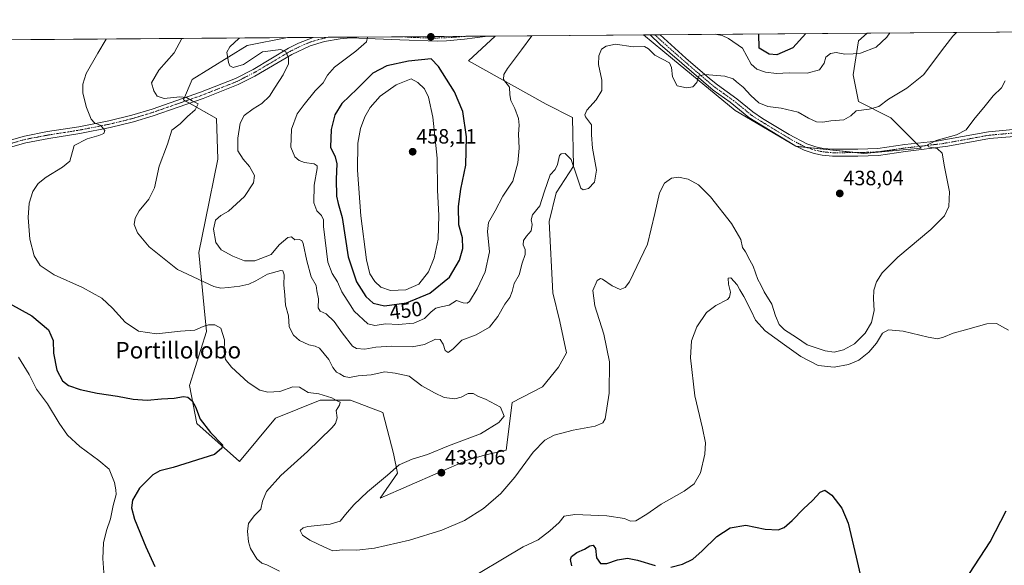
# Model space of a CAD drawing. Units: metres. Extents: x 553062 to 556515, y 4703189 to 4705529.
# Drawn here: x 555247 to 555723, y 4705265 to 4705529 of the extents above; entities that cross this region are included whole.
import ezdxf
from ezdxf.enums import TextEntityAlignment as Align

# ---------------------------------------------------------------- set-up
doc = ezdxf.new("R2010")
doc.units = ezdxf.units.M
doc.header["$MEASUREMENT"] = 0
doc.linetypes.add('TRAZO_Y_PUNTO', pattern=[1, 0.5, -0.25, 0, -0.25])
for name, color, linetype, lineweight in [('Camino', 19, 'Continuous', 0), ('Camino Cxs', 19, 'Continuous', 0), ('Camino eje', 39, 'TRAZO_Y_PUNTO', 13), ('Carátula', 7, 'Continuous', 5), ('Comarca CxS', 133, 'Continuous', 0), ('Comunidad Autónoma CxS', 142, 'Continuous', 0), ('Cultivos herbáceos CxS', 92, 'Continuous', 0), ('Curva de nivel maestra', 36, 'Continuous', 30), ('Curva de nivel normal', 36, 'Continuous', 0), ('Matorral', 135, 'Continuous', 0), ('Matorral CxS', 135, 'Continuous', 0), ('Municipio CxS', 142, 'Continuous', 0), ('Provincia CxS', 1, 'Continuous', 0), ('Punto de cota en terreno', 7, 'Continuous', 0), ('Rótulo de curva de nivel directora', 19, 'Continuous', 0), ('Rótulo de punto de cota en terreno', 19, 'Continuous', 0), ('Texto cartográfico', 19, 'Continuous', 0)]:
    doc.layers.add(name, color=color, linetype=linetype, lineweight=lineweight)
doc.styles.add('Arial', font='txt', dxfattribs={"height": 0.2})

# ---------------------------------------------------------------- blocks, each defined once
blk = doc.blocks.new('*U152')
at = {"layer": 'Matorral CxS', "color": 135, "linetype": 'Continuous', "lineweight": 0}
for points in [[(555499.78, 4705351.33, 436.03), (555485.11, 4705343.77, 435.53), (555482.16, 4705320.78, 435.98), (555471.67, 4705318.4, 436.64), (555463.38, 4705315.9, 436.83), (555421.31, 4705297.65, 436.36), (555429.62, 4705309.69, 435.48), (555427.74, 4705319.23, 433.55), (555422.56, 4705338.92, 430.96), (555407.01, 4705344.97, 430.78), (555392.32, 4705344.97, 429.66), (555370.73, 4705336.33, 428.05), (555353.39, 4705315.36, 426.7), (555332.72, 4705333.74, 424.15), (555329.14, 4705352.07, 426.22), (555337.5, 4705378.1, 429.36), (555336.26, 4705389.54, 432.49), (555333.79, 4705416.25, 437.7), (555337.02, 4705432.12, 439.06), (555342.83, 4705461.34, 439.18), (555342.25, 4705481.04, 438.45), (555326.36, 4705490.01, 434.83), (555330.56, 4705499.84, 437.09), (555357.04, 4705516.28, 440.51), (555376.51, 4705520.13, 441.03), (555476.79, 4705520.92, 446.52), (555463.9, 4705508.97, 446.89), (555501.45, 4705487.97, 441.95), (555514.17, 4705481.56, 440.63), (555514.74, 4705458.04, 439.73), (555506.35, 4705445.17, 438.05), (555502.89, 4705431.35, 437.42), (555504.62, 4705396.79, 436.72), (555508.07, 4705382.97, 437.04), (555511.29, 4705367.8, 437.2), (555507.45, 4705360.83, 436.47), (555499.78, 4705351.33, 436.03)], [(555682.56, 4705466.76, 435.47), (555654.92, 4705464.17, 437.11), (555622.09, 4705467.62, 438.78), (555592.73, 4705484.9, 438.74), (555562.49, 4705509.95, 440.3), (555548.41, 4705521.48, 441.28), (555656.53, 4705522.32, 446.69), (555652.33, 4705518.59, 446.22), (555649.74, 4705502.17, 442.77), (555652.33, 4705489.22, 440.56), (555667.88, 4705481.44, 438.5), (555682.56, 4705466.76, 435.47)]]:
    blk.add_polyline3d(points, close=True, dxfattribs=at)
blk = doc.blocks.new('*U159')
at = {"layer": 'Cultivos herbáceos CxS', "color": 92, "linetype": 'Continuous', "lineweight": 0}
blk.add_polyline3d([(553805.94, 4705507.88, 435.78), (555376.51, 4705520.13, 441.03), (555357.04, 4705516.28, 440.51), (555330.56, 4705499.84, 437.09), (555326.36, 4705490.01, 434.83), (555342.25, 4705481.04, 438.45), (555342.83, 4705461.34, 439.18), (555337.02, 4705432.12, 439.06), (555333.79, 4705416.25, 437.7), (555336.26, 4705389.54, 432.49), (555337.5, 4705378.1, 429.36), (555329.14, 4705352.07, 426.22), (555332.72, 4705333.74, 424.15), (555353.39, 4705315.36, 426.7), (555370.73, 4705336.33, 428.05), (555392.32, 4705344.97, 429.66), (555407.01, 4705344.97, 430.78), (555422.56, 4705338.92, 430.96), (555427.74, 4705319.23, 433.55), (555429.62, 4705309.69, 435.48), (555421.31, 4705297.65, 436.36), (555463.38, 4705315.9, 436.83), (555471.67, 4705318.4, 436.64), (555482.16, 4705320.78, 435.98), (555485.11, 4705343.77, 435.53), (555499.78, 4705351.33, 436.03), (555507.45, 4705360.83, 436.47), (555511.29, 4705367.8, 437.2), (555508.07, 4705382.97, 437.04), (555504.62, 4705396.79, 436.72), (555502.89, 4705431.35, 437.42), (555506.35, 4705445.17, 438.05), (555514.74, 4705458.04, 439.73), (555514.17, 4705481.56, 440.63), (555501.45, 4705487.97, 441.95), (555463.9, 4705508.97, 446.89), (555476.79, 4705520.92, 446.52), (555548.41, 4705521.48, 441.28), (555562.49, 4705509.95, 440.3), (555592.73, 4705484.9, 438.74), (555622.09, 4705467.62, 438.78), (555654.92, 4705464.17, 437.11), (555682.56, 4705466.76, 435.47), (555667.88, 4705481.44, 438.5), (555652.33, 4705489.22, 440.56), (555649.74, 4705502.17, 442.77), (555652.33, 4705518.59, 446.22), (555656.53, 4705522.32, 446.69), (555906.52, 4705524.27, 425.59)], dxfattribs=at)
blk = doc.blocks.new('*U168')
at = {"layer": 'Curva de nivel normal', "color": 36, "linetype": 'Continuous', "lineweight": 0}
blk.add_polyline3d([(555288.04, 4705259.37, 420), (555287.29, 4705268.38, 420), (555287.74, 4705275.97, 420), (555289.15, 4705282.02, 420), (555291.13, 4705287.66, 420), (555292.43, 4705294.09, 420), (555293.76, 4705299.42, 420), (555293.56, 4705301.69, 420), (555292.94, 4705305.13, 420), (555290.5, 4705311.63, 420), (555285.4, 4705315.74, 420), (555276.27, 4705322.6, 420), (555270.35, 4705328.02, 420), (555266.26, 4705333.87, 420), (555260.6, 4705343.25, 420), (555255.34, 4705350.31, 420), (555251.8, 4705357.31, 420), (555246.6, 4705365.78, 420)], dxfattribs=at)
blk = doc.blocks.new('*U170')
at = {"layer": 'Curva de nivel normal', "color": 36, "linetype": 'Continuous', "lineweight": 0}
for points in [[(555415.25, 4705520.44, 445), (555414.7, 4705518.04, 445), (555409.51, 4705513.56, 445), (555399.18, 4705505.92, 445), (555395.88, 4705502, 445), (555393.82, 4705498.37, 445), (555389.84, 4705494.46, 445), (555384.66, 4705487.9, 445), (555381.19, 4705483.29, 445), (555378.51, 4705475.83, 445), (555378.23, 4705467.17, 445), (555380.12, 4705462.61, 445), (555382.16, 4705460.77, 445), (555384.82, 4705459.8, 445), (555389.38, 4705459.21, 445), (555390.86, 4705458.16, 445), (555390.89, 4705456.83, 445), (555389.44, 4705448.87, 445), (555389.32, 4705440.32, 445), (555390.64, 4705436.46, 445), (555392.93, 4705434.18, 445), (555393.88, 4705432.05, 445), (555393.86, 4705428.87, 445), (555396.07, 4705411.6, 445), (555398.12, 4705406.15, 445), (555400.67, 4705402.1, 445), (555402.71, 4705397.3, 445), (555406.82, 4705391.1, 445), (555408.76, 4705387.95, 445), (555415.29, 4705381.82, 445), (555418.69, 4705380.99, 445), (555424.03, 4705381.86, 445), (555429.97, 4705381.6, 445), (555437.51, 4705382.14, 445), (555442.72, 4705384.43, 445), (555445.87, 4705387.7, 445), (555448.16, 4705389.38, 445), (555450.7, 4705390.13, 445), (555454.62, 4705390.86, 445), (555458.16, 4705393.12, 445), (555461.39, 4705391.95, 445), (555463.34, 4705391.83, 445), (555464.38, 4705392.63, 445), (555468.16, 4705398.68, 445), (555471.97, 4705406.94, 445), (555474.14, 4705416.58, 445), (555473.11, 4705426.48, 445), (555473.58, 4705430.82, 445), (555476.89, 4705436.42, 445), (555480.6, 4705443.54, 445), (555485.33, 4705450.75, 445), (555487.85, 4705459.56, 445), (555488.37, 4705466.75, 445), (555488.14, 4705473.56, 445), (555488.51, 4705477.88, 445), (555488.16, 4705481.02, 445), (555486.4, 4705485.88, 445), (555484.34, 4705489.83, 445), (555484, 4705492.49, 445), (555483.84, 4705496.14, 445), (555480.79, 4705499.85, 445), (555480.95, 4705502.26, 445), (555482.83, 4705505.28, 445), (555489.57, 4705514.19, 445), (555494.54, 4705521.05, 445)], [(555583.49, 4705521.75, 445), (555583.49, 4705521.75, 445), (555583.86, 4705521.61, 445), (555586.48, 4705521.23, 445), (555589.46, 4705519.72, 445), (555596.24, 4705515.03, 445), (555600.46, 4705507.27, 445), (555603.25, 4705504.91, 445), (555607.38, 4705503.38, 445), (555612.68, 4705502.88, 445), (555618.91, 4705503.14, 445), (555627.52, 4705503.01, 445), (555633.56, 4705504.55, 445), (555635.75, 4705507.83, 445), (555636.57, 4705510.66, 445), (555638.76, 4705512.53, 445), (555641.6, 4705512.94, 445), (555645.73, 4705512.1, 445), (555649.76, 4705512.25, 445), (555653.27, 4705512.61, 445), (555660.92, 4705515.54, 445), (555665.93, 4705520.36, 445), (555667.47, 4705522.4, 445)]]:
    blk.add_polyline3d(points, dxfattribs=at)
blk = doc.blocks.new('*U171')
at = {"layer": 'Curva de nivel normal', "color": 36, "linetype": 'Continuous', "lineweight": 0}
for points in [[(555289.05, 4705519.45, 430), (555284.92, 4705512.58, 430), (555279.28, 4705502.88, 430), (555277.63, 4705497.69, 430), (555277.65, 4705493.38, 430), (555279.42, 4705486.45, 430), (555281.66, 4705480.8, 430), (555283.41, 4705479.02, 430), (555286.33, 4705477.74, 430), (555288.32, 4705475.2, 430), (555287.92, 4705473.81, 430), (555285.48, 4705472.8, 430), (555279.82, 4705471.31, 430), (555273.58, 4705468.09, 430), (555271.37, 4705460.49, 430), (555267.95, 4705457.49, 430), (555260.07, 4705452.77, 430), (555256.14, 4705449.63, 430), (555253.63, 4705445.77, 430), (555251.83, 4705440.15, 430), (555251.36, 4705433.15, 430), (555252.15, 4705422.8, 430), (555254.13, 4705414.74, 430), (555257.14, 4705410.1, 430), (555263.91, 4705405.48, 430), (555277.6, 4705399.37, 430), (555286.8, 4705394.3, 430), (555292.07, 4705389.45, 430), (555298.07, 4705382.64, 430), (555304.53, 4705378.3, 430), (555313.34, 4705377.06, 430), (555324.86, 4705378.28, 430), (555331.82, 4705378.71, 430), (555335.82, 4705380.48, 430), (555338.39, 4705381.28, 430), (555341.51, 4705381.37, 430), (555344.41, 4705379.69, 430), (555346.05, 4705374.17, 430), (555346.03, 4705368.31, 430), (555346.6, 4705364.59, 430), (555349.56, 4705360.84, 430), (555357.52, 4705353.5, 430), (555363.12, 4705349.79, 430), (555367.11, 4705348.78, 430), (555372.88, 4705349.21, 430), (555379.13, 4705351.46, 430), (555382.33, 4705351.3, 430), (555386.46, 4705348.7, 430), (555391.66, 4705347.96, 430), (555398.02, 4705346.08, 430), (555400.24, 4705344.79, 430), (555402.05, 4705343.98, 430), (555401.73, 4705342.5, 430), (555400.02, 4705339.9, 430), (555400.58, 4705336.35, 430), (555399.78, 4705333.76, 430), (555397.97, 4705331.58, 430), (555386.15, 4705320.21, 430), (555373.4, 4705308.63, 430), (555366.48, 4705300.78, 430), (555364.44, 4705296.15, 430), (555363.64, 4705292.34, 430), (555360.38, 4705289.12, 430), (555357.73, 4705285.44, 430), (555357.18, 4705281.6, 430), (555357.67, 4705276.52, 430), (555358.72, 4705273.26, 430), (555361.8, 4705268.3, 430), (555364.12, 4705266.27, 430), (555366.59, 4705265.34, 430), (555372.73, 4705262.34, 430)], [(555459.55, 4705255.78, 430), (555490.36, 4705274.15, 430), (555497.53, 4705277.54, 430), (555503.27, 4705281.79, 430), (555507.69, 4705285.9, 430), (555510.16, 4705288.92, 430), (555515.32, 4705289.77, 430), (555530.79, 4705289.04, 430), (555539.33, 4705287.79, 430), (555542.2, 4705286.44, 430), (555544.84, 4705286.64, 430), (555550.05, 4705289.88, 430), (555557.05, 4705294.73, 430), (555568.15, 4705301.04, 430), (555572.89, 4705304.56, 430), (555576, 4705309.9, 430), (555578.17, 4705318.92, 430), (555578.42, 4705324.38, 430), (555576.93, 4705331.42, 430), (555573.22, 4705347.05, 430), (555571.26, 4705365.34, 430), (555571.6, 4705373.56, 430), (555574.18, 4705380.34, 430), (555578.9, 4705387.25, 430), (555583.4, 4705390.77, 430), (555589.05, 4705393.62, 430), (555590.07, 4705394.69, 430), (555590.54, 4705397.09, 430), (555589.59, 4705401.08, 430), (555589.36, 4705403.84, 430), (555590.68, 4705404.12, 430), (555593.71, 4705400.74, 430), (555595.03, 4705398.21, 430), (555596.9, 4705395.11, 430), (555600.43, 4705388.08, 430), (555602.51, 4705383.63, 430), (555607.32, 4705378.5, 430), (555616.61, 4705371.69, 430), (555624.51, 4705366, 430), (555632.81, 4705361.76, 430), (555640.51, 4705360.83, 430), (555647.51, 4705362.12, 430), (555652.43, 4705364.31, 430), (555657.39, 4705368.11, 430), (555660.94, 4705372.48, 430), (555663.96, 4705377.32, 430), (555666.84, 4705378.99, 430), (555673.84, 4705378.37, 430), (555685.89, 4705375.33, 430), (555690.5, 4705374.55, 430), (555693.4, 4705375.32, 430), (555698.01, 4705377.39, 430), (555704, 4705379, 430), (555714.24, 4705381.88, 430), (555718.96, 4705381.95, 430), (555724.82, 4705378.84, 430)]]:
    blk.add_polyline3d(points, dxfattribs=at)
blk = doc.blocks.new('*U174')
at = {"layer": 'Curva de nivel normal', "color": 36, "linetype": 'Continuous', "lineweight": 0}
blk.add_polyline3d([(555353.58, 4705519.95, 440), (555353.1, 4705519.69, 440), (555348.66, 4705515.73, 440), (555347.17, 4705513.07, 440), (555348.02, 4705508.1, 440), (555348.72, 4705506.51, 440), (555350.35, 4705505.68, 440), (555355.32, 4705507.18, 440), (555364.52, 4705513.21, 440), (555373.37, 4705514.42, 440), (555375.77, 4705513.3, 440), (555376.99, 4705510.43, 440), (555377.05, 4705507.5, 440), (555374.45, 4705502.11, 440), (555370.58, 4705496.24, 440), (555367.82, 4705491.9, 440), (555364.15, 4705488.33, 440), (555359.96, 4705485.66, 440), (555355.66, 4705482.46, 440), (555353.7, 4705478.86, 440), (555352.62, 4705471.61, 440), (555352.54, 4705468.14, 440), (555352.54, 4705465.45, 440), (555355.07, 4705461.38, 440), (555358.23, 4705457.79, 440), (555360.6, 4705453.57, 440), (555360.17, 4705449.94, 440), (555355.85, 4705443.31, 440), (555351.87, 4705439.76, 440), (555348.11, 4705436.29, 440), (555344.39, 4705434.24, 440), (555341.8, 4705431.87, 440), (555340.75, 4705427.54, 440), (555341.97, 4705421.12, 440), (555344.59, 4705417.64, 440), (555350.1, 4705414.48, 440), (555355.72, 4705412.32, 440), (555360.76, 4705412.24, 440), (555368.7, 4705415.37, 440), (555372.59, 4705419.98, 440), (555376.64, 4705423.52, 440), (555378.46, 4705423.92, 440), (555380.07, 4705422.5, 440), (555382.12, 4705422.56, 440), (555383.46, 4705422.03, 440), (555384.09, 4705420.72, 440), (555385.85, 4705412.23, 440), (555388.01, 4705404.53, 440), (555390.36, 4705400.43, 440), (555390.66, 4705397.79, 440), (555391.54, 4705393.86, 440), (555391.3, 4705389.64, 440), (555392.32, 4705387.98, 440), (555395.28, 4705386.61, 440), (555399.02, 4705382.92, 440), (555402.92, 4705377.55, 440), (555407.92, 4705371.03, 440), (555409.89, 4705369.99, 440), (555413.84, 4705369.68, 440), (555419.2, 4705370.62, 440), (555426.92, 4705371.12, 440), (555436.83, 4705370.69, 440), (555442.64, 4705371.89, 440), (555448.07, 4705374.36, 440), (555450.28, 4705374.24, 440), (555451.78, 4705371.95, 440), (555452.72, 4705368.98, 440), (555454.22, 4705368, 440), (555456.49, 4705369.7, 440), (555460.77, 4705373.97, 440), (555467.65, 4705376.57, 440), (555474.03, 4705380.28, 440), (555478.16, 4705385.32, 440), (555481.56, 4705391.35, 440), (555483.93, 4705394.61, 440), (555485.04, 4705397.44, 440), (555485.96, 4705401.29, 440), (555488.49, 4705405.48, 440), (555489.88, 4705411.21, 440), (555491.33, 4705415.32, 440), (555491.4, 4705417.72, 440), (555490.4, 4705420.03, 440), (555490.5, 4705422.14, 440), (555491.9, 4705424.24, 440), (555494.23, 4705426.84, 440), (555494.78, 4705429.9, 440), (555494.15, 4705432.15, 440), (555494.88, 4705434.48, 440), (555498.49, 4705438.82, 440), (555500.58, 4705445.48, 440), (555502.19, 4705450.15, 440), (555503.42, 4705453.89, 440), (555505.76, 4705456.43, 440), (555506.91, 4705458.9, 440), (555507.89, 4705463.24, 440), (555508.64, 4705464.03, 440), (555510.61, 4705464.15, 440), (555513.59, 4705461.24, 440), (555516.02, 4705454.09, 440), (555518.23, 4705447.35, 440), (555519.36, 4705446.62, 440), (555521.92, 4705447.25, 440), (555524.88, 4705450.35, 440), (555525.8, 4705456.12, 440), (555523.78, 4705466.75, 440), (555523.41, 4705473.21, 440), (555523.36, 4705478.01, 440), (555520.51, 4705481.9, 440), (555520.11, 4705482.91, 440), (555521.08, 4705485.14, 440), (555525.58, 4705490.13, 440), (555528.29, 4705494.66, 440), (555528.32, 4705499.66, 440), (555526.68, 4705507.18, 440), (555526.98, 4705511.3, 440), (555528.23, 4705514.5, 440), (555530.42, 4705515.99, 440), (555534.96, 4705516.93, 440), (555543.43, 4705515.75, 440), (555549.01, 4705515.8, 440), (555550.86, 4705514.67, 440), (555553.9, 4705511.63, 440), (555560.98, 4705508.01, 440), (555561.97, 4705505.64, 440), (555562.49, 4705501.12, 440), (555564.75, 4705496.83, 440), (555569.22, 4705495.83, 440), (555572.26, 4705496.42, 440), (555574.18, 4705498.49, 440), (555575.06, 4705501.58, 440), (555578.18, 4705502.38, 440), (555587.72, 4705501.48, 440), (555591.85, 4705500.23, 440), (555593.45, 4705498.79, 440), (555596.58, 4705496.25, 440), (555600.24, 4705492.24, 440), (555604.26, 4705488.68, 440), (555608.57, 4705486.89, 440), (555615.01, 4705486.12, 440), (555623.21, 4705484.1, 440), (555628.16, 4705481.15, 440), (555631.98, 4705479.52, 440), (555635.09, 4705479.27, 440), (555638.98, 4705479.9, 440), (555645.26, 4705480.39, 440), (555648.58, 4705482.3, 440), (555651.27, 4705484.69, 440), (555657.5, 4705485.51, 440), (555662.06, 4705486.81, 440), (555666.75, 4705490.39, 440), (555675.72, 4705495.65, 440), (555683.78, 4705502.14, 440), (555694.01, 4705515.8, 440), (555697.91, 4705520.9, 440), (555699.67, 4705522.66, 440)], dxfattribs=at)
blk = doc.blocks.new('*U178')
at = {"layer": 'Curva de nivel normal', "color": 36, "linetype": 'Continuous', "lineweight": 0}
blk.add_polyline3d([(555723.2, 4705499.32, 435), (555721.35, 4705495.87, 435), (555717.38, 4705492.09, 435), (555713.53, 4705487.23, 435), (555708.08, 4705480.56, 435), (555704.28, 4705475.6, 435), (555699.72, 4705473.18, 435), (555689.87, 4705470.38, 435), (555685.6, 4705468.35, 435), (555686.2, 4705467.38, 435), (555690.3, 4705466.62, 435), (555692.68, 4705464.33, 435), (555693.79, 4705457.65, 435), (555696.2, 4705445.66, 435), (555695.97, 4705438.48, 435), (555693.84, 4705434.04, 435), (555687.26, 4705427.37, 435), (555671.36, 4705414.04, 435), (555663.7, 4705406.48, 435), (555661.06, 4705402.15, 435), (555659.76, 4705398.15, 435), (555659.53, 4705393.85, 435), (555659.89, 4705388.27, 435), (555658.52, 4705382.43, 435), (555655.58, 4705377.4, 435), (555650.33, 4705372.21, 435), (555645.15, 4705369.34, 435), (555640.57, 4705368.15, 435), (555636.15, 4705368.72, 435), (555627.56, 4705371.75, 435), (555622.31, 4705375.25, 435), (555616.52, 4705378.97, 435), (555614.04, 4705381.46, 435), (555612.31, 4705385.7, 435), (555610.42, 4705391.31, 435), (555606.71, 4705397.37, 435), (555605.07, 4705400.73, 435), (555603.68, 4705403.34, 435), (555601.43, 4705409.71, 435), (555599.87, 4705412.68, 435), (555597.68, 4705416.63, 435), (555596.36, 4705418.68, 435), (555595.55, 4705422.54, 435), (555590.96, 4705430.28, 435), (555580.92, 4705443.24, 435), (555575.06, 4705449.05, 435), (555570.05, 4705451.7, 435), (555565.34, 4705452.73, 435), (555562.01, 4705452.21, 435), (555558.69, 4705449.88, 435), (555556.14, 4705445.08, 435), (555553.88, 4705435.2, 435), (555550.42, 4705420.41, 435), (555541.68, 4705402.15, 435), (555539.64, 4705399.34, 435), (555537.14, 4705398.4, 435), (555533.33, 4705400.18, 435), (555528.74, 4705403.47, 435), (555527.66, 4705403.79, 435), (555526.03, 4705402.71, 435), (555523.99, 4705398.03, 435), (555524.96, 4705390.48, 435), (555529.28, 4705376.82, 435), (555532, 4705363.48, 435), (555531.89, 4705348.42, 435), (555529.89, 4705335.96, 435), (555528.82, 4705334.01, 435), (555525.09, 4705332.44, 435), (555514.56, 4705330.53, 435), (555505.33, 4705328.02, 435), (555500.84, 4705325.68, 435), (555495.2, 4705319.81, 435), (555486.3, 4705307.73, 435), (555479.56, 4705299.82, 435), (555471.27, 4705292.56, 435), (555462.02, 4705286.8, 435), (555451.16, 4705282.16, 435), (555435.49, 4705277.39, 435), (555418.53, 4705273.52, 435), (555410.08, 4705272.52, 435), (555403.33, 4705272.57, 435), (555398.51, 4705272.19, 435), (555394.43, 4705273.95, 435), (555387.29, 4705277.35, 435), (555383.77, 4705279.7, 435), (555382.7, 4705282, 435), (555384.14, 4705283.3, 435), (555386.32, 4705283.84, 435), (555397.16, 4705285.12, 435), (555402, 4705286.54, 435), (555404.52, 4705289.7, 435), (555408.58, 4705294.35, 435), (555415.18, 4705300.64, 435), (555424.81, 4705308.77, 435), (555430.49, 4705313.79, 435), (555436.71, 4705316.41, 435), (555444.23, 4705318.67, 435), (555454.31, 4705322.97, 435), (555469.68, 4705328.77, 435), (555478.55, 4705334.2, 435), (555481.25, 4705337.24, 435), (555479.34, 4705341.56, 435), (555472.24, 4705345.4, 435), (555468.83, 4705346.79, 435), (555466.24, 4705348.18, 435), (555463.83, 4705348.16, 435), (555460.49, 4705346.37, 435), (555457.43, 4705345.64, 435), (555452.25, 4705346.18, 435), (555447.61, 4705348.46, 435), (555441.46, 4705351.83, 435), (555435.27, 4705356.59, 435), (555428.55, 4705358.06, 435), (555423.56, 4705358.62, 435), (555416.93, 4705357.25, 435), (555410.6, 4705356.77, 435), (555406.46, 4705355.97, 435), (555403.95, 4705356.35, 435), (555401.9, 4705357.61, 435), (555400.14, 4705358.5, 435), (555398.4, 4705360.73, 435), (555396.47, 4705364.58, 435), (555392.03, 4705370.14, 435), (555389.99, 4705371.07, 435), (555386.78, 4705371.63, 435), (555382.36, 4705373.81, 435), (555379.42, 4705376.44, 435), (555377.36, 4705380.4, 435), (555377.07, 4705385.63, 435), (555375.58, 4705390.91, 435), (555375.29, 4705395.62, 435), (555374.84, 4705400.66, 435), (555375.01, 4705405.6, 435), (555374.36, 4705407.43, 435), (555373.28, 4705407.68, 435), (555366.96, 4705405.86, 435), (555361.29, 4705402.64, 435), (555357.86, 4705401.05, 435), (555353.48, 4705399.97, 435), (555347.98, 4705399.32, 435), (555344.33, 4705399.1, 435), (555341, 4705399.92, 435), (555323.47, 4705408.16, 435), (555309.69, 4705419.05, 435), (555304.08, 4705425.81, 435), (555302.56, 4705429.92, 435), (555302.92, 4705432.83, 435), (555304.92, 4705436.39, 435), (555309.52, 4705442.01, 435), (555312.28, 4705447.55, 435), (555314.62, 4705458.02, 435), (555318.53, 4705468.61, 435), (555320.61, 4705475.36, 435), (555324.63, 4705478.5, 435), (555328.28, 4705482.01, 435), (555331.9, 4705485.25, 435), (555333.48, 4705488.2, 435), (555330.47, 4705489.64, 435), (555327.76, 4705491.25, 435), (555324.6, 4705491.5, 435), (555316.91, 4705490.67, 435), (555313.62, 4705491.78, 435), (555311.97, 4705494.4, 435), (555310.92, 4705498.31, 435), (555314.35, 4705504.34, 435), (555321.76, 4705512.87, 435), (555325.56, 4705519.74, 435)], dxfattribs=at)
blk = doc.blocks.new('*U179')
at = {"layer": 'Curva de nivel maestra', "color": 36, "linetype": 'Continuous', "lineweight": 30}
for points in [[(555242.3, 4705391.63, 425), (555253.05, 4705385.72, 425), (555261.18, 4705378.92, 425), (555263.38, 4705373.85, 425), (555263.49, 4705367.59, 425), (555265.07, 4705359.53, 425), (555267.92, 4705354.38, 425), (555270.81, 4705351.97, 425), (555276.46, 4705350.09, 425), (555284.62, 4705348.28, 425), (555294.4, 4705346.93, 425), (555302.04, 4705345.48, 425), (555308.75, 4705344.94, 425), (555315.68, 4705345.58, 425), (555321.89, 4705345.85, 425), (555326.34, 4705346.68, 425), (555328.37, 4705346.44, 425), (555330.52, 4705344.67, 425), (555332.16, 4705341.71, 425), (555334.35, 4705335.74, 425), (555339.41, 4705329.41, 425), (555345.21, 4705323.34, 425), (555344.8, 4705321.73, 425), (555341.37, 4705318.66, 425), (555321.4, 4705312.36, 425), (555314.81, 4705310.87, 425), (555311.53, 4705308.92, 425), (555305.1, 4705302.42, 425), (555301.69, 4705296.61, 425), (555301.15, 4705292.96, 425), (555302.73, 4705287.4, 425), (555308.06, 4705274.01, 425), (555312.45, 4705264.6, 425)], [(555513.93, 4705264.97, 425), (555513.22, 4705268, 425), (555513.67, 4705269.41, 425), (555516.34, 4705271.3, 425), (555519.94, 4705272.98, 425), (555522.62, 4705274.56, 425), (555524.17, 4705274.9, 425), (555525.28, 4705273.31, 425), (555525.76, 4705268.74, 425), (555527.73, 4705266.11, 425), (555530.74, 4705266.09, 425), (555535.91, 4705267.83, 425), (555540.72, 4705268.65, 425), (555545.58, 4705267.66, 425), (555554.06, 4705264.99, 425)], [(555561.61, 4705264.27, 425), (555567.37, 4705265.64, 425), (555572.26, 4705268.2, 425), (555576.88, 4705272.12, 425), (555583.83, 4705279.08, 425), (555590.37, 4705283.32, 425), (555597.98, 4705284.55, 425), (555607.31, 4705282.63, 425), (555613.48, 4705282.28, 425), (555616.45, 4705283.42, 425), (555620.33, 4705286.81, 425), (555625.78, 4705292.52, 425), (555630.16, 4705296.52, 425), (555633.77, 4705300.54, 425), (555636.05, 4705301.44, 425), (555639.4, 4705299.09, 425), (555644.31, 4705292.82, 425), (555647.33, 4705285.48, 425), (555651.14, 4705269.15, 425), (555654.54, 4705254.46, 425)], [(555705.94, 4705261.15, 425), (555715.84, 4705276.48, 425), (555723.64, 4705291.48, 425)]]:
    blk.add_polyline3d(points, dxfattribs=at)
blk = doc.blocks.new('*U182')
at = {"layer": 'Curva de nivel maestra', "color": 36, "linetype": 'Continuous', "lineweight": 30}
blk.add_polyline3d([(555626.88, 4705522.09, 450), (555620.59, 4705515.22, 450), (555612.9, 4705511.88, 450), (555609.1, 4705512.1, 450), (555604.32, 4705515.09, 450), (555604.12, 4705521.91, 450)], dxfattribs=at)
blk = doc.blocks.new('5PATER')
at = {"layer": 'Carátula', "linetype": 'Continuous', "lineweight": 5}
h = blk.add_hatch(color=250, dxfattribs=at)
edge = h.paths.add_edge_path()
edge.add_ellipse((0, 0.01), major_axis=(-1.33, -1.34), ratio=0.999422, start_angle=0, end_angle=360)
blk = doc.blocks.new('*U185')
at = {"layer": 'Camino Cxs', "color": 19, "linetype": 'Continuous', "lineweight": 0}
for points in [[(555727.44, 4705472.38, 431.75), (555715.6, 4705471.34, 432.68), (555695.41, 4705467.63, 434.29), (555675.08, 4705465.18, 436.06), (555661.96, 4705463.26, 436.8), (555651.99, 4705462.9, 437.23), (555639.76, 4705462.86, 437.76), (555634.8, 4705463.29, 438.17), (555630.84, 4705464.14, 438.57), (555626.07, 4705465.73, 438.62), (555621.6, 4705467.96, 438.82), (555599.4, 4705481.5, 438.81), (555590.28, 4705488.94, 439.05), (555582.12, 4705494.69, 439.31), (555556.53, 4705516.84, 441.22), (555551.7, 4705521.5, 441.14), (555556.46, 4705521.54, 441.57), (555568.93, 4705510.21, 441.12), (555580.29, 4705500.46, 439.7), (555584.17, 4705497.32, 439.42), (555593.6, 4705490.58, 439.22), (555601.33, 4705484.23, 439.09), (555605.99, 4705481.04, 439.04), (555618.84, 4705473.32, 438.8), (555627.35, 4705468.82, 438.46), (555631.72, 4705467.36, 438.24), (555635.29, 4705466.6, 438.12), (555639.9, 4705466.19, 437.75), (555651.93, 4705466.24, 437.22), (555661.66, 4705466.58, 436.75), (555674.64, 4705468.48, 435.8), (555689.99, 4705470.17, 435.13), (555715.16, 4705474.64, 432.99), (555727.02, 4705475.69, 432.14)], [(555235.08, 4705468.46, 425.23), (555249.47, 4705472.59, 426.38), (555260.71, 4705474.71, 427.41), (555275.75, 4705477.09, 429.06), (555290.26, 4705479.94, 430.57), (555301.32, 4705482.66, 431.83), (555311.11, 4705485.65, 433.31), (555334.6, 4705493.83, 435.75), (555351.43, 4705500.46, 437.87), (555359.9, 4705504.81, 438.72), (555377.01, 4705514.97, 440.33), (555381.8, 4705517.4, 440.94), (555388.9, 4705520.23, 441.77), (555473.34, 4705520.89, 446.74), (555471.98, 4705520.66, 446.83), (555471.98, 4705520.66, 446.83), (555462.09, 4705519.32, 447.67), (555453.33, 4705518.54, 448.15), (555448.92, 4705518.46, 447.93), (555430.8, 4705519, 446.42), (555406.96, 4705519.98, 443.88), (555402.02, 4705519.62, 443.21), (555394.36, 4705518.26, 442.23), (555387.56, 4705516.22, 441.34), (555378.57, 4705512.02, 440.15), (555360.81, 4705501.5, 438.47), (555352.8, 4705497.42, 437.42), (555335.76, 4705490.7, 435.37), (555311.69, 4705482.33, 432.77), (555302.2, 4705479.44, 431.52), (555290.98, 4705476.68, 430.49), (555276.33, 4705473.81, 428.93), (555261.28, 4705471.42, 427.82), (555250.24, 4705469.34, 426.18), (555235.85, 4705465.21, 426.22)]]:
    blk.add_polyline3d(points, dxfattribs=at)
blk = doc.blocks.new('*U187')
at = {"layer": 'Camino eje', "color": 39, "linetype": 'TRAZO_Y_PUNTO', "lineweight": 13}
blk.add_polyline3d([(555431.92, 4705520.57, 446.41), (555431.92, 4705520.57, 446.41)], dxfattribs=at)
blk.add_polyline3d([(555431.92, 4705520.57, 446.41), (555431.92, 4705520.57, 446.41)], dxfattribs=at)

msp = doc.modelspace()

# ---------------------------------------------------------------- linework, layer by layer
at = {"layer": 'Camino', "color": 19, "linetype": 'Continuous', "lineweight": 0}
for points in [[(555471.98, 4705520.66, 446.83), (555462.09, 4705519.32, 447.67), (555453.33, 4705518.54, 448.15), (555448.92, 4705518.46, 447.93), (555430.8, 4705519, 446.42), (555406.96, 4705519.98, 443.88), (555402.02, 4705519.62, 443.21), (555394.36, 4705518.26, 442.23), (555387.56, 4705516.22, 441.34), (555378.57, 4705512.02, 440.15), (555360.81, 4705501.5, 438.47), (555352.8, 4705497.42, 437.42), (555335.76, 4705490.7, 435.37), (555311.69, 4705482.33, 432.77), (555302.2, 4705479.44, 431.52), (555290.98, 4705476.68, 430.49), (555276.33, 4705473.81, 428.93), (555261.28, 4705471.42, 427.82), (555250.24, 4705469.34, 426.18), (555235.85, 4705465.21, 426.22)], [(555388.9, 4705520.23, 441.77), (555473.34, 4705520.89, 446.74)], [(555473.34, 4705520.89, 446.74), (555471.98, 4705520.66, 446.83)], [(555551.7, 4705521.5, 441.14), (555556.46, 4705521.54, 441.57)], [(555727.44, 4705472.38, 431.75), (555715.6, 4705471.34, 432.68), (555695.41, 4705467.63, 434.29), (555675.08, 4705465.18, 436.06), (555661.96, 4705463.26, 436.8), (555651.99, 4705462.9, 437.23), (555639.76, 4705462.86, 437.76), (555634.8, 4705463.29, 438.17), (555630.84, 4705464.14, 438.57), (555626.07, 4705465.73, 438.62), (555621.6, 4705467.96, 438.82), (555599.4, 4705481.5, 438.81), (555590.28, 4705488.94, 439.05), (555582.12, 4705494.69, 439.31), (555556.53, 4705516.84, 441.22), (555551.7, 4705521.5, 441.14)], [(555556.46, 4705521.54, 441.57), (555568.93, 4705510.21, 441.12), (555580.29, 4705500.46, 439.7), (555584.17, 4705497.32, 439.42), (555593.6, 4705490.58, 439.22), (555601.33, 4705484.23, 439.09), (555605.99, 4705481.04, 439.04), (555618.84, 4705473.32, 438.8), (555627.35, 4705468.82, 438.46), (555631.72, 4705467.36, 438.24), (555635.29, 4705466.6, 438.12), (555639.9, 4705466.19, 437.75), (555651.93, 4705466.24, 437.22), (555661.66, 4705466.58, 436.75), (555674.64, 4705468.48, 435.8), (555689.99, 4705470.17, 435.13), (555715.16, 4705474.64, 432.99), (555727.02, 4705475.69, 432.14)], [(555235.08, 4705468.46, 425.23), (555249.47, 4705472.59, 426.38), (555260.71, 4705474.71, 427.41), (555275.75, 4705477.09, 429.06), (555290.26, 4705479.94, 430.57), (555301.32, 4705482.66, 431.83), (555311.11, 4705485.65, 433.31), (555334.6, 4705493.83, 435.75), (555351.43, 4705500.46, 437.87), (555359.9, 4705504.81, 438.72), (555377.01, 4705514.97, 440.33), (555381.8, 4705517.4, 440.94), (555388.9, 4705520.23, 441.77)]]:
    msp.add_polyline3d(points, dxfattribs=at)
at = {"layer": 'Camino eje', "color": 39, "linetype": 'TRAZO_Y_PUNTO', "lineweight": 13}
for points in [[(555431.92, 4705520.57, 446.41), (555437.32, 4705520.2, 446.82), (555443.35, 4705520.04, 447.33), (555448.54, 4705519.93, 447.89), (555453.2, 4705520.09, 448.16), (555458.22, 4705520.41, 447.97), (555463.12, 4705520.81, 447.58)], [(555553.93, 4705521.52, 441.34), (555562.73, 4705513.53, 441.07), (555575.53, 4705502.45, 439.97), (555581.21, 4705497.58, 439.42), (555583.15, 4705496.01, 439.36), (555587.23, 4705493.13, 439.19), (555591.94, 4705489.76, 439.15), (555596.5, 4705486.04, 439.01), (555600.37, 4705482.87, 438.96), (555602.7, 4705481.27, 438.91), (555613.8, 4705474.5, 438.87), (555620.22, 4705470.64, 438.81), (555624.48, 4705468.39, 438.62), (555626.71, 4705467.28, 438.52), (555631.28, 4705465.75, 438.41), (555633.07, 4705465.37, 438.3), (555635.05, 4705464.95, 438.13), (555637.53, 4705464.73, 437.9), (555639.83, 4705464.53, 437.72), (555645.95, 4705464.55, 437.41), (555651.96, 4705464.57, 437.19), (555656.83, 4705464.74, 437.04), (555661.81, 4705464.92, 436.76), (555674.86, 4705466.83, 435.93), (555682.54, 4705467.68, 435.29), (555692.7, 4705468.9, 434.5), (555705.21, 4705471.13, 433.9), (555715.38, 4705472.99, 432.66), (555721.31, 4705473.52, 432.15), (555727.23, 4705474.04, 431.85)], [(555396.15, 4705520.29, 442.54), (555391.19, 4705519.11, 441.93), (555388.18, 4705518.21, 441.55), (555384.68, 4705516.81, 441.11), (555380.19, 4705514.71, 440.55), (555377.79, 4705513.5, 440.11), (555369.24, 4705508.42, 439.24), (555360.36, 4705503.16, 438.51), (555356.12, 4705500.98, 438), (555352.12, 4705498.94, 437.51), (555343.6, 4705495.58, 436.48), (555335.18, 4705492.27, 435.51), (555323.44, 4705488.18, 434.31), (555311.4, 4705483.99, 432.86), (555306.51, 4705482.5, 432.36), (555301.76, 4705481.05, 431.66), (555290.62, 4705478.31, 430.33), (555283.3, 4705476.88, 429.7), (555276.04, 4705475.45, 429), (555268.52, 4705474.26, 428.19), (555261, 4705473.07, 427.57), (555249.86, 4705470.97, 426.28), (555235.47, 4705466.84, 425.7)]]:
    msp.add_polyline3d(points, dxfattribs=at)
at = {"layer": 'Comarca CxS', "color": 133, "linetype": 'Continuous', "lineweight": 0}
msp.add_polyline3d([(556506.87, 4703215.67, 382.91), (553082.04, 4703189, 417.63), (553064.56, 4705502.09, 426.17), (556488.23, 4705528.81, 406.05), (556506.87, 4703215.67, 382.91)], close=True, dxfattribs=at)
msp.add_polyline3d([(556506.87, 4703215.67, 382.91), (553082.04, 4703189, 417.63), (553064.56, 4705502.09, 426.17), (556488.23, 4705528.81, 406.05), (556506.87, 4703215.67, 382.91)], close=True, dxfattribs=at)
at = {"layer": 'Comunidad Autónoma CxS', "color": 142, "linetype": 'Continuous', "lineweight": 0}
msp.add_polyline3d([(556506.87, 4703215.67, 382.91), (553082.04, 4703189, 417.63), (553064.56, 4705502.09, 426.17), (556488.23, 4705528.81, 406.05), (556506.87, 4703215.67, 382.91)], close=True, dxfattribs=at)
msp.add_polyline3d([(556506.87, 4703215.67, 382.91), (553082.04, 4703189, 417.63), (553064.56, 4705502.09, 426.17), (556488.23, 4705528.81, 406.05), (556506.87, 4703215.67, 382.91)], close=True, dxfattribs=at)
at = {"layer": 'Cultivos herbáceos CxS', "color": 92, "linetype": 'Continuous', "lineweight": 0}
for points in [[(555476.79, 4705520.92, 446.52), (555463.9, 4705508.97, 446.89), (555501.45, 4705487.97, 441.95), (555514.17, 4705481.56, 440.63), (555514.74, 4705458.04, 439.73), (555506.35, 4705445.17, 438.05), (555502.89, 4705431.35, 437.42), (555504.62, 4705396.79, 436.72), (555508.07, 4705382.97, 437.04), (555511.29, 4705367.8, 437.2), (555507.45, 4705360.83, 436.47), (555499.78, 4705351.33, 436.03), (555485.11, 4705343.77, 435.53), (555482.16, 4705320.78, 435.98), (555471.67, 4705318.4, 436.64), (555463.38, 4705315.9, 436.83), (555421.31, 4705297.65, 436.36), (555429.62, 4705309.69, 435.48), (555427.74, 4705319.23, 433.55), (555422.56, 4705338.92, 430.96), (555407.01, 4705344.97, 430.78), (555392.32, 4705344.97, 429.66), (555370.73, 4705336.33, 428.05), (555353.39, 4705315.36, 426.7), (555332.72, 4705333.74, 424.15), (555329.14, 4705352.07, 426.22), (555337.5, 4705378.1, 429.36), (555336.26, 4705389.54, 432.49), (555333.79, 4705416.25, 437.7), (555337.02, 4705432.12, 439.06), (555342.83, 4705461.34, 439.18), (555342.25, 4705481.04, 438.45), (555329.19, 4705488.42, 434.65), (555327.26, 4705489.51, 434.78), (555326.36, 4705490.01, 434.83), (555326.84, 4705491.13, 435.01), (555330.56, 4705499.84, 437.09), (555357.04, 4705516.28, 440.51), (555376.5, 4705520.13, 441.03)], [(555476.79, 4705520.92, 446.52), (555548.41, 4705521.48, 441.28)], [(555656.53, 4705522.32, 446.69), (555652.33, 4705518.59, 446.22), (555649.74, 4705502.17, 442.77), (555652.33, 4705489.22, 440.56), (555667.88, 4705481.44, 438.5), (555680.22, 4705469.1, 435.56), (555681.73, 4705467.59, 435.39), (555682.56, 4705466.76, 435.47), (555654.92, 4705464.17, 437.11), (555651.13, 4705464.57, 437.22), (555627.31, 4705467.07, 438.5), (555622.32, 4705467.6, 438.77), (555622.09, 4705467.62, 438.78), (555592.73, 4705484.9, 438.74), (555562.49, 4705509.95, 440.3), (555548.41, 4705521.48, 441.28)], [(555656.53, 4705522.32, 446.69), (555906.52, 4705524.27, 425.59)], [(553805.94, 4705507.88, 435.78), (554480.19, 4705513.14, 473.03), (554481.59, 4705513.15, 472.85), (554482.99, 4705513.16, 472.71), (554625.84, 4705514.28, 446.31), (554632.27, 4705514.33, 445.48), (554638.69, 4705514.38, 444.72), (555078.58, 4705517.81, 418.35), (555376.5, 4705520.13, 441.03)]]:
    msp.add_polyline3d(points, dxfattribs=at)
at = {"layer": 'Curva de nivel maestra', "color": 36, "linetype": 'Continuous', "lineweight": 30}
msp.add_polyline3d([(555423.36, 4705390.55, 450), (555434.04, 4705391.92, 450), (555445.34, 4705396.68, 450), (555454.72, 4705404.35, 450), (555459.64, 4705412.6, 450), (555461.3, 4705418.23, 450), (555461.03, 4705423.45, 450), (555459.3, 4705429.63, 450), (555459.09, 4705438.48, 450), (555460.19, 4705446.96, 450), (555462.7, 4705458.49, 450), (555463.04, 4705472.16, 450), (555461.23, 4705484.49, 450), (555457.18, 4705493.99, 450), (555449.4, 4705506.16, 450), (555445.93, 4705509.93, 450), (555434.94, 4705508.79, 450), (555424.51, 4705506.5, 450), (555417.78, 4705502.98, 450), (555410.16, 4705495.39, 450), (555402.86, 4705488.34, 450), (555399.42, 4705482.89, 450), (555397.58, 4705475.68, 450), (555397.36, 4705467.16, 450), (555399.54, 4705462.49, 450), (555400.35, 4705459.16, 450), (555400.05, 4705451.82, 450), (555400.25, 4705443.48, 450), (555400.97, 4705439.93, 450), (555402.94, 4705433.18, 450), (555405.83, 4705414.15, 450), (555409.88, 4705402.12, 450), (555414.39, 4705395.01, 450), (555417.96, 4705391.86, 450), (555423.36, 4705390.55, 450)], dxfattribs=at)
at = {"layer": 'Curva de nivel normal', "color": 36, "linetype": 'Continuous', "lineweight": 0}
msp.add_polyline3d([(555426.35, 4705397.97, 455), (555433.74, 4705398.24, 455), (555439.98, 4705400.93, 455), (555444.64, 4705406.96, 455), (555447.38, 4705413.81, 455), (555449.24, 4705422.7, 455), (555449.62, 4705434.15, 455), (555448.92, 4705446.48, 455), (555448.84, 4705461.89, 455), (555446.72, 4705481.75, 455), (555444.71, 4705491.39, 455), (555442.71, 4705495.47, 455), (555439.54, 4705498.46, 455), (555436.22, 4705500.22, 455), (555428.99, 4705497.35, 455), (555421.3, 4705491.89, 455), (555416.4, 4705486.33, 455), (555413.84, 4705481.83, 455), (555411.81, 4705476.16, 455), (555410.59, 4705469.16, 455), (555410.38, 4705456.16, 455), (555411.91, 4705433.99, 455), (555414.74, 4705412.84, 455), (555416.37, 4705405.96, 455), (555418.65, 4705402.35, 455), (555421.65, 4705399.57, 455), (555426.35, 4705397.97, 455)], dxfattribs=at)
at = {"layer": 'Matorral', "color": 135, "linetype": 'Continuous', "lineweight": 0}
for points in [[(555476.79, 4705520.92, 446.52), (555463.9, 4705508.97, 446.89), (555501.45, 4705487.97, 441.95), (555514.17, 4705481.56, 440.63), (555514.74, 4705458.04, 439.73), (555506.35, 4705445.17, 438.05), (555502.89, 4705431.35, 437.42), (555504.62, 4705396.79, 436.72), (555508.07, 4705382.97, 437.04), (555511.29, 4705367.8, 437.2), (555507.45, 4705360.83, 436.47), (555499.78, 4705351.33, 436.03), (555485.11, 4705343.77, 435.53), (555482.16, 4705320.78, 435.98), (555471.67, 4705318.4, 436.64), (555463.38, 4705315.9, 436.83), (555421.31, 4705297.65, 436.36), (555429.62, 4705309.69, 435.48), (555427.74, 4705319.23, 433.55), (555422.56, 4705338.92, 430.96), (555407.01, 4705344.97, 430.78), (555392.32, 4705344.97, 429.66), (555370.73, 4705336.33, 428.05), (555353.39, 4705315.36, 426.7), (555332.72, 4705333.74, 424.15), (555329.14, 4705352.07, 426.22), (555337.5, 4705378.1, 429.36), (555336.26, 4705389.54, 432.49), (555333.79, 4705416.25, 437.7), (555337.02, 4705432.12, 439.06), (555342.83, 4705461.34, 439.18), (555342.25, 4705481.04, 438.45), (555329.19, 4705488.42, 434.65), (555327.26, 4705489.51, 434.78), (555326.36, 4705490.01, 434.83), (555326.84, 4705491.13, 435.01), (555330.56, 4705499.84, 437.09), (555357.04, 4705516.28, 440.51), (555376.5, 4705520.13, 441.03)], [(555376.5, 4705520.13, 441.03), (555388.9, 4705520.23, 441.77), (555396.15, 4705520.29, 442.54), (555431.92, 4705520.57, 446.41), (555463.12, 4705520.81, 447.58), (555473.34, 4705520.89, 446.74), (555476.79, 4705520.92, 446.52)], [(555548.41, 4705521.48, 441.28), (555551.7, 4705521.5, 441.14), (555553.93, 4705521.52, 441.34), (555556.46, 4705521.54, 441.57), (555656.53, 4705522.32, 446.69)], [(555656.53, 4705522.32, 446.69), (555652.33, 4705518.59, 446.22), (555649.74, 4705502.17, 442.77), (555652.33, 4705489.22, 440.56), (555667.88, 4705481.44, 438.5), (555680.22, 4705469.1, 435.56), (555681.73, 4705467.59, 435.39), (555682.56, 4705466.76, 435.47), (555654.92, 4705464.17, 437.11), (555651.13, 4705464.57, 437.22), (555627.31, 4705467.07, 438.5), (555622.32, 4705467.6, 438.77), (555622.09, 4705467.62, 438.78), (555592.73, 4705484.9, 438.74), (555562.49, 4705509.95, 440.3), (555548.41, 4705521.48, 441.28)]]:
    msp.add_polyline3d(points, dxfattribs=at)
at = {"layer": 'Municipio CxS', "color": 142, "linetype": 'Continuous', "lineweight": 0}
msp.add_polyline3d([(556506.87, 4703215.67, 382.91), (553082.04, 4703189, 417.63), (553064.56, 4705502.09, 426.17), (556488.23, 4705528.81, 406.05), (556506.87, 4703215.67, 382.91)], close=True, dxfattribs=at)
msp.add_polyline3d([(556506.87, 4703215.67, 382.91), (553082.04, 4703189, 417.63), (553064.56, 4705502.09, 426.17), (556488.23, 4705528.81, 406.05), (556506.87, 4703215.67, 382.91)], close=True, dxfattribs=at)
at = {"layer": 'Provincia CxS', "color": 1, "linetype": 'Continuous', "lineweight": 0}
msp.add_polyline3d([(556506.87, 4703215.67, 382.91), (553082.04, 4703189, 417.63), (553064.56, 4705502.09, 426.17), (556488.23, 4705528.81, 406.05), (556506.87, 4703215.67, 382.91)], close=True, dxfattribs=at)
msp.add_polyline3d([(556506.87, 4703215.67, 382.91), (553082.04, 4703189, 417.63), (553064.56, 4705502.09, 426.17), (556488.23, 4705528.81, 406.05), (556506.87, 4703215.67, 382.91)], close=True, dxfattribs=at)

# ---------------------------------------------------------------- block references
at = {"layer": 'Camino Cxs', "color": 19, "linetype": 'Continuous', "lineweight": 0}
msp.add_blockref('*U185', (0, 0), dxfattribs=at)
at = {"layer": 'Camino eje', "color": 39, "linetype": 'TRAZO_Y_PUNTO', "lineweight": 13}
msp.add_blockref('*U187', (0, 0), dxfattribs=at)
at = {"layer": 'Cultivos herbáceos CxS', "color": 92, "linetype": 'Continuous', "lineweight": 0}
msp.add_blockref('*U159', (0, 0), dxfattribs=at)
at = {"layer": 'Curva de nivel maestra', "color": 36, "linetype": 'Continuous', "lineweight": 30}
for name in ['*U179', '*U182']:
    msp.add_blockref(name, (0, 0), dxfattribs=at)
at = {"layer": 'Curva de nivel normal', "color": 36, "linetype": 'Continuous', "lineweight": 0}
for name in ['*U168', '*U171', '*U178', '*U174', '*U170']:
    msp.add_blockref(name, (0, 0), dxfattribs=at)
at = {"layer": 'Matorral CxS', "color": 135, "linetype": 'Continuous', "lineweight": 0}
msp.add_blockref('*U152', (0, 0), dxfattribs=at)
at = {"layer": 'Punto de cota en terreno', "linetype": 'Continuous', "lineweight": 0}
for p in [(555445.77, 4705520.51, 447.53), (555437, 4705465, 458.11), (555643.27, 4705444.85, 438.04), (555450.86, 4705309.92, 439.06)]:
    msp.add_blockref('5PATER', p, dxfattribs=at)

# ---------------------------------------------------------------- texts
at = {"layer": 'Rótulo de curva de nivel directora', "color": 19, "linetype": 'Continuous', "lineweight": 0, "style": 'Arial'}
msp.add_text('450', height=7, rotation=7.3098, dxfattribs=at).set_placement((555433.71, 4705388.32), align=Align.MIDDLE_CENTER)
at = {"layer": 'Rótulo de punto de cota en terreno', "color": 19, "linetype": 'Continuous', "lineweight": 0, "style": 'Arial'}
for s, p in [('458,11', (555438.76, 4705466.76)), ('438,04', (555645.03, 4705446.61)), ('439,06', (555452.62, 4705311.68))]:
    msp.add_text(s, height=7, dxfattribs=at).set_placement(p, align=Align.BOTTOM_LEFT)
at = {"layer": 'Texto cartográfico', "color": 19, "linetype": 'Continuous', "lineweight": 0, "style": 'Arial'}
msp.add_text('Portillolobo', height=8, dxfattribs=at).set_placement((555323.79, 4705369.1), align=Align.MIDDLE_CENTER)

doc.saveas('drawing.dxf')
